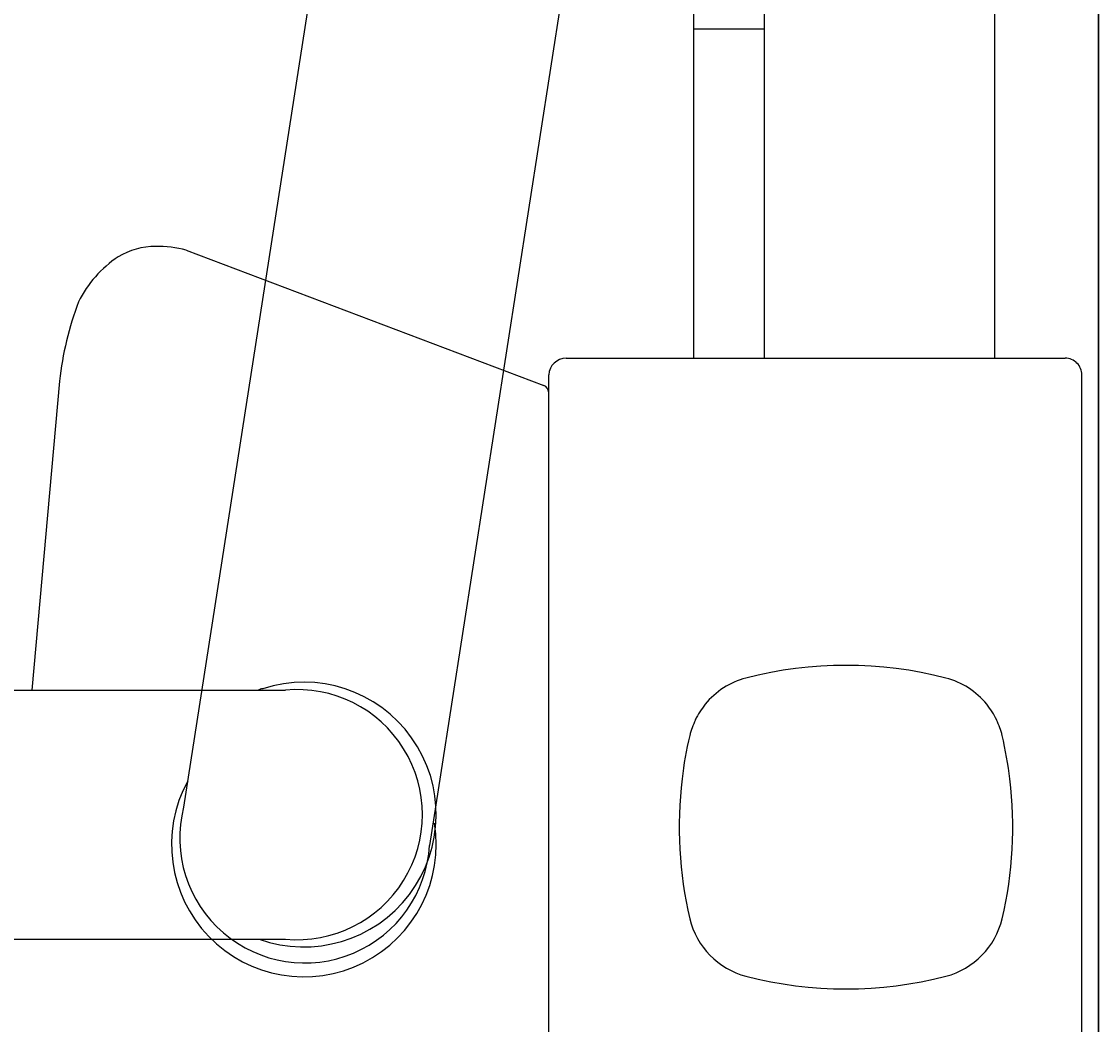
# Model space of a CAD drawing. Units: millimetres. Extents: x 30388 to 100438, y 9400 to 29066.
# Drawn here: x 71490 to 71620, y 14701 to 14822 of the extents above; entities that cross this region are included whole.
import ezdxf

# ---------------------------------------------------------------- set-up
doc = ezdxf.new("R2010")
doc.units = ezdxf.units.MM
doc.header["$LTSCALE"] = 3
doc.layers.add('KORPINEN-block', color=6, linetype='Continuous')
doc.layers.add('KORPINEN-info', color=4, linetype='Continuous')
doc.styles.get("Standard").update_dxf_attribs({"font": 'arial.ttf', "height": 50})

# ---------------------------------------------------------------- blocks, each defined once
blk = doc.blocks.new('KOR-17404+17401_SIDE')
at = {"layer": 'KORPINEN-block', "color": 8}
for p, q in [((-85.91, 618.58), (-110.26, 461.89)), ((-56.28, 613.88), (-80.61, 457.29))]:
    blk.add_line(p, q, dxfattribs=at)
at = {"layer": 'KORPINEN-block', "color": 6}
for p, q in [((0, 604.45), (0, 0)), ((-12.5, 516), (-12.5, 591.94)), ((-48.75, 516), (-48.75, 565.66)), ((-40.25, 516), (-40.25, 565.53)), ((-48.75, 555.69), (-40.25, 555.69)), ((-109.94, 529.01), (-66.84, 512.72)), ((-64.15, 516), (-4, 516)), ((-66.25, 408), (-66.25, 514)), ((-2, 408), (-2, 514)), ((-125.2, 513.25), (-128.56, 476)), ((-256.98, 475.99), (-97.96, 476)), ((-256.98, 446), (-97.96, 446))]:
    blk.add_line(p, q, dxfattribs=at)
for centre, radius, start, end in [((-113.63, 520.76), 8.71, 90, 121.1555), ((-113.56, 515.09), 14.39, 75.4233, 90.2932), ((-110.13, 516.33), 14.34, 123.9866, 153.1356), ((-87.36, 509.26), 38.05, 159.1453, 173.9839), ((-64.15, 513.9), 2.1, 90, 177.3165), ((-4, 514), 2, 359.9926, 90), ((-67.19, 511.85), 0.937, 2.1531, 68.0096), ((-95.76, 461.01), 15.95, 250.219, 108.115), ((-99.97, 472.88), 3.38, 102.7952, 112.4601), ((-96.55, 461), 15.07, 264.6162, 95.3795)]:
    blk.add_arc(centre, radius, start, end, dxfattribs=at)
at = {"layer": 'KORPINEN-block'}
for centre, radius, start, end in [((-30.43, 430.61), 48.38, 75.5783, 104.4243), ((-40.05, 468.28), 9.5, 104.8318, 140.6439), ((-20.81, 468.28), 9.5, 39.3561, 75.1682), ((-39.7, 468.07), 9.89, 140.9775, 154.0041), ((-21.15, 468.07), 9.89, 25.9959, 39.0225), ((-40.08, 468.29), 9.44, 154.1395, 166.3556), ((-20.77, 468.29), 9.44, 13.6444, 25.8605), ((-3.61, 459.72), 46.91, 166.6876, 173.1608), ((-57.25, 459.72), 46.91, 6.8392, 13.3124), ((-2.27, 459.49), 48.26, 173.0777, 193.2145), ((-58.58, 459.49), 48.26, 346.7855, 6.9223), ((-40.05, 450.69), 9.48, 193.6543, 255.1724), ((-20.81, 450.69), 9.48, 284.8276, 346.3457), ((-30.43, 488.37), 48.37, 255.5782, 284.4217)]:
    blk.add_arc(centre, radius, start, end, dxfattribs=at)
at = {"layer": 'KORPINEN-block', "color": 8}
for centre, radius, start, end in [((-95.76, 457.41), 15.95, 151.3855, 9.2815), ((-95.65, 458.2), 15.07, 165.7827, 356.546)]:
    blk.add_arc(centre, radius, start, end, dxfattribs=at)
at = {"layer": 'KORPINEN-block'}
blk.add_text('Korpinen/Gaius', height=0.0075, dxfattribs=at).set_placement((-48.75, 555.69))

msp = doc.modelspace()

# ---------------------------------------------------------------- linework, layer by layer
at = {"layer": 'KORPINEN-info', "color": 9}
msp.add_line((71620, 14050), (71620, 16450), dxfattribs=at)

# ---------------------------------------------------------------- block references
at = {"layer": 'KORPINEN-block'}
msp.add_blockref('KOR-17404+17401_SIDE', (71620, 14265), dxfattribs=at)

doc.saveas('drawing.dxf')
